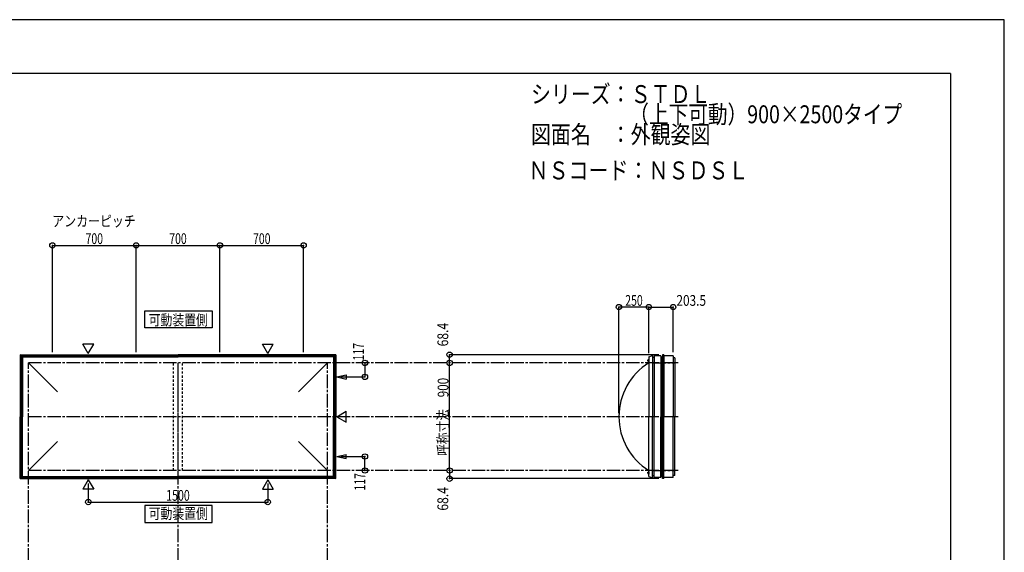
# Model space of a CAD drawing. Extents: x -210 to 210, y -148 to 148.
# Drawn here: x -64 to 210, y 0 to 148 of the extents above; entities that cross this region are included whole.
import ezdxf
from ezdxf.enums import TextEntityAlignment as Align

# ---------------------------------------------------------------- set-up
doc = ezdxf.new("R2010")
doc.units = 0
doc.header["$LTSCALE"] = 10
doc.header["$PDMODE"] = 32
doc.header["$PDSIZE"] = 1.5
doc.linetypes.add('DASHDOT', pattern=[0.5375, 0.375, -0.05, 0.0625, -0.05])
doc.linetypes.add('DOT', pattern=[0.1125, 0.0625, -0.05])
for name, color, linetype in [('ボルト／ビス', 64, 'CONTINUOUS'), ('別途部材', 96, 'CONTINUOUS'), ('型材断面', 47, 'CONTINUOUS'), ('寸法', 80, 'CONTINUOUS'), ('文字', 79, 'CONTINUOUS'), ('通り芯', 15, 'CONTINUOUS')]:
    doc.layers.add(name, color=color, linetype=linetype)
doc.styles.add('TextStyle03', font='MONOTXT', dxfattribs={"height": 1, "bigfont": 'BIGFONT'})

# ---------------------------------------------------------------- blocks, each defined once
blk = doc.blocks.new('*GRP_0001')
at = {"layer": '型材断面', "linetype": 'CONTINUOUS'}
for q in [(-185, 133.5), (195, -133.5)]:
    blk.add_line((195, 133.5), q, dxfattribs=at)
blk = doc.blocks.new('*DIM_0004')
at = {"layer": '寸法', "color": 0, "linetype": 'BYBLOCK'}
for p, q in [((-45.263598, 19.183902), (-45.263598, 14.01842)), ((4.736398, 19.183902), (4.736398, 14.01842)), ((-45.263598, 14.01842), (4.736398, 14.01842))]:
    blk.add_line(p, q, dxfattribs=at)
at = {"layer": '寸法', "color": 0}
for p in [(-45.263598, 14.01842), (4.736398, 14.01842)]:
    blk.add_point(p, dxfattribs=at)
at = {"layer": '寸法', "color": 0, "linetype": 'CONTINUOUS', "style": 'TextStyle03'}
blk.add_text('1500', height=3, dxfattribs=at).set_placement((-23.55625, 14.375), (-16.99375, 14.375), align=Align.FIT)
blk = doc.blocks.new('*DIM_0005')
at = {"layer": '寸法', "color": 0, "linetype": 'BYBLOCK'}
for p in [(102.603, 38.814033), (110.936333, 68.369967)]:
    blk.add_line(p, (102.603, 68.369967), dxfattribs=at)
at = {"layer": '寸法', "color": 0}
for p in [(102.603, 68.369967), (110.936333, 68.369967)]:
    blk.add_point(p, dxfattribs=at)
at = {"layer": '寸法', "color": 0, "linetype": 'CONTINUOUS', "style": 'TextStyle03'}
blk.add_text('250', height=3, dxfattribs=at).set_placement((104.3625, 68.725), (109.2375, 68.725), align=Align.FIT)
blk = doc.blocks.new('*DIM_0006')
at = {"layer": '寸法', "color": 0, "linetype": 'BYBLOCK'}
blk.add_line((55.422717, 22.814033), (55.422717, 52.814033), dxfattribs=at)
at = {"layer": '寸法', "color": 0}
for p in [(55.422717, 52.814033), (55.422717, 22.814033)]:
    blk.add_point(p, dxfattribs=at)
at = {"layer": '寸法', "color": 0, "linetype": 'CONTINUOUS', "style": 'TextStyle03'}
blk.add_text('呼称寸法\u3000900', height=3, rotation=90, dxfattribs=at).set_placement((55.1, 26.9), (55.1, 48.65), align=Align.FIT)
blk = doc.blocks.new('*DIM_0007')
at = {"layer": '寸法', "color": 0, "linetype": 'BYBLOCK'}
for p, q in [((110.936333, 55.4807), (110.936333, 68.369967)), ((110.936333, 68.369967), (117.719615, 68.369967)), ((117.719615, 55.7807), (117.719615, 68.369967))]:
    blk.add_line(p, q, dxfattribs=at)
at = {"layer": '寸法', "color": 0}
for p in [(110.936333, 68.369967), (117.719615, 68.369967)]:
    blk.add_point(p, dxfattribs=at)
at = {"layer": '寸法', "color": 0, "linetype": 'CONTINUOUS', "style": 'TextStyle03'}
blk.add_text('203.5', height=3, dxfattribs=at).set_placement((118.625, 68.725), (126.875, 68.725), align=Align.FIT)
blk = doc.blocks.new('*DIM_0008')
at = {"layer": '寸法', "color": 0, "linetype": 'BYBLOCK'}
for p in [(113.758972, 55.094035), (55.422717, 52.814033)]:
    blk.add_line(p, (55.422717, 55.094035), dxfattribs=at)
at = {"layer": '寸法', "color": 0}
for p in [(55.422717, 55.094035), (55.422717, 52.814033)]:
    blk.add_point(p, dxfattribs=at)
at = {"layer": '寸法', "color": 0, "linetype": 'CONTINUOUS', "style": 'TextStyle03'}
blk.add_text('68.4', height=3, rotation=90, dxfattribs=at).set_placement((55.025, 57.41875), (55.025, 63.98125), align=Align.FIT)
blk = doc.blocks.new('*DIM_0009')
at = {"layer": '寸法', "color": 0, "linetype": 'BYBLOCK'}
for p in [(55.422717, 22.814033), (113.758972, 20.53403)]:
    blk.add_line(p, (55.422717, 20.53403), dxfattribs=at)
at = {"layer": '寸法', "color": 0}
for p in [(55.422717, 22.814033), (55.422717, 20.53403)]:
    blk.add_point(p, dxfattribs=at)
at = {"layer": '寸法', "color": 0, "linetype": 'CONTINUOUS', "style": 'TextStyle03'}
blk.add_text('68.4', height=3, rotation=90, dxfattribs=at).set_placement((55.025, 11.61875), (55.025, 18.18125), align=Align.FIT)
blk = doc.blocks.new('*DIM_0015')
at = {"layer": '寸法', "color": 0, "linetype": 'BYBLOCK'}
for p in [(31.810488, 52.814033), (25.033195, 48.914033)]:
    blk.add_line(p, (31.810488, 48.914033), dxfattribs=at)
at = {"layer": '寸法', "color": 0}
for p in [(31.810488, 52.814033), (31.810488, 48.914033)]:
    blk.add_point(p, dxfattribs=at)
at = {"layer": '寸法', "color": 0, "linetype": 'CONTINUOUS', "style": 'TextStyle03'}
blk.add_text('117', height=3, rotation=90, dxfattribs=at).set_placement((31.525, 53.4875), (31.525, 58.3625), align=Align.FIT)
blk = doc.blocks.new('*DIM_0016')
at = {"layer": '寸法', "color": 0, "linetype": 'BYBLOCK'}
for p in [(25.033195, 26.714033), (31.810488, 22.814033)]:
    blk.add_line(p, (31.810488, 26.714033), dxfattribs=at)
at = {"layer": '寸法', "color": 0}
for p in [(31.810488, 26.714033), (31.810488, 22.814033)]:
    blk.add_point(p, dxfattribs=at)
at = {"layer": '寸法', "color": 0, "linetype": 'CONTINUOUS', "style": 'TextStyle03'}
blk.add_text('117', height=3, rotation=90, dxfattribs=at).set_placement((31.9, 17.2125), (31.9, 22.0875), align=Align.FIT)
blk = doc.blocks.new('*DIM_0023')
at = {"layer": '寸法', "color": 0, "linetype": 'BYBLOCK'}
for p, q in [((-55.2636, 55.814033), (-55.2636, 85.561652)), ((-55.2636, 85.561652), (-31.930267, 85.561652)), ((-31.930267, 55.814033), (-31.930267, 85.561652))]:
    blk.add_line(p, q, dxfattribs=at)
at = {"layer": '寸法', "color": 0}
for p in [(-55.2636, 85.561652), (-31.930267, 85.561652)]:
    blk.add_point(p, dxfattribs=at)
at = {"layer": '寸法', "color": 0, "linetype": 'CONTINUOUS', "style": 'TextStyle03'}
blk.add_text('700', height=3, dxfattribs=at).set_placement((-46.0375, 85.95), (-41.1625, 85.95), align=Align.FIT)
blk = doc.blocks.new('*DIM_0024')
at = {"layer": '寸法', "color": 0, "linetype": 'BYBLOCK'}
for p in [(-31.930267, 85.561652), (-8.596933, 55.814033)]:
    blk.add_line(p, (-8.596933, 85.561652), dxfattribs=at)
at = {"layer": '寸法', "color": 0}
blk.add_point((-8.596933, 85.561652), dxfattribs=at)
at = {"layer": '寸法', "color": 0, "linetype": 'CONTINUOUS', "style": 'TextStyle03'}
blk.add_text('700', height=3, dxfattribs=at).set_placement((-22.7125, 85.95), (-17.8375, 85.95), align=Align.FIT)
blk = doc.blocks.new('*DIM_0025')
at = {"layer": '寸法', "color": 0, "linetype": 'BYBLOCK'}
for p in [(-8.596933, 85.561652), (14.7364, 55.814033)]:
    blk.add_line(p, (14.7364, 85.561652), dxfattribs=at)
at = {"layer": '寸法', "color": 0}
blk.add_point((14.7364, 85.561652), dxfattribs=at)
at = {"layer": '寸法', "color": 0, "linetype": 'CONTINUOUS', "style": 'TextStyle03'}
blk.add_text('700', height=3, dxfattribs=at).set_placement((0.6375, 85.95), (5.5125, 85.95), align=Align.FIT)
blk = doc.blocks.new('*GRP_0027')
at = {"layer": 'ボルト／ビス', "linetype": 'CONTINUOUS'}
for p, q in [((110.936333, 53.4807), (110.469667, 53.4807)), ((110.769667, 53.6807), (110.836333, 53.6807)), ((110.769667, 53.6807), (110.769667, 53.2807)), ((110.769667, 53.67315), (110.769667, 53.28825)), ((110.769667, 53.2807), (110.836333, 53.2807)), ((110.836333, 53.7807), (110.869667, 53.7807)), ((110.836333, 53.7807), (110.836333, 53.1807)), ((110.836333, 53.1807), (110.869667, 53.1807)), ((110.936333, 53.847365), (110.869667, 53.847365)), ((110.869667, 53.847365), (110.869667, 53.114033)), ((110.869667, 53.114033), (110.936333, 53.114033)), ((110.936333, 53.847365), (110.936333, 53.114033))]:
    blk.add_line(p, q, dxfattribs=at)
at = {"layer": 'ボルト／ビス', "color": 64, "linetype": 'CONTINUOUS'}
for p, q in [((110.636333, 53.641075), (110.648007, 53.67315)), ((110.636333, 53.641075), (110.636333, 53.320325)), ((110.636333, 53.320325), (110.648007, 53.28825)), ((110.648007, 53.67315), (110.769667, 53.67315)), ((110.648007, 53.576925), (110.769667, 53.576925)), ((110.648007, 53.384475), (110.769667, 53.384475)), ((110.648007, 53.28825), (110.769667, 53.28825))]:
    blk.add_line(p, q, dxfattribs=at)
for centre, radius, start, end in [((110.74131, 53.625036), 0.104978, 180, 207.278033), ((111.038734, 53.480699), 0.402402, 166.165015, 193.834998), ((110.74131, 53.336361), 0.104978, 152.721967, 180)]:
    blk.add_arc(centre, radius, start, end, dxfattribs=at)
blk = doc.blocks.new('*GRP_0028')
at = {"layer": 'ボルト／ビス', "linetype": 'CONTINUOUS'}
for p, q in [((110.936333, 22.147365), (110.469667, 22.147365)), ((110.769667, 22.347365), (110.836333, 22.347365)), ((110.769667, 22.347365), (110.769667, 21.947365)), ((110.769667, 22.339815), (110.769667, 21.954915)), ((110.836333, 22.447365), (110.869667, 22.447365)), ((110.836333, 22.447365), (110.836333, 21.847365)), ((110.936333, 22.51403), (110.869667, 22.51403)), ((110.869667, 22.51403), (110.869667, 21.780697)), ((110.936333, 22.51403), (110.936333, 21.780697)), ((110.769667, 21.947365), (110.836333, 21.947365)), ((110.836333, 21.847365), (110.869667, 21.847365)), ((110.869667, 21.780697), (110.936333, 21.780697))]:
    blk.add_line(p, q, dxfattribs=at)
at = {"layer": 'ボルト／ビス', "color": 64, "linetype": 'CONTINUOUS'}
for p, q in [((110.636333, 22.30774), (110.648007, 22.339815)), ((110.636333, 22.30774), (110.636333, 21.98699)), ((110.636333, 21.98699), (110.648007, 21.954915)), ((110.648007, 22.339815), (110.769667, 22.339815)), ((110.648007, 22.24359), (110.769667, 22.24359)), ((110.648007, 22.05114), (110.769667, 22.05114)), ((110.648007, 21.954915), (110.769667, 21.954915))]:
    blk.add_line(p, q, dxfattribs=at)
for centre, radius, start, end in [((110.74131, 22.291701), 0.104978, 180, 207.278033), ((111.038734, 22.147364), 0.402402, 166.165015, 193.834998), ((110.74131, 22.003026), 0.104978, 152.721967, 180)]:
    blk.add_arc(centre, radius, start, end, dxfattribs=at)

msp = doc.modelspace()

# ---------------------------------------------------------------- linework, layer by layer
at = {"layer": '別途部材', "linetype": 'CONTINUOUS'}
for p, q in [((-63.996935, 54.8807), (-63.596935, 54.4807)), ((-63.996935, 54.8807), (-63.996935, 37.814033)), ((-63.996935, 54.8807), (-20.2636, 54.8807)), ((23.469735, 54.8807), (-20.2636, 54.8807)), ((23.469735, 54.8807), (23.069735, 54.4807)), ((23.469735, 54.8807), (23.469735, 37.814033)), ((111.936333, 54.8807), (111.936333, 37.814033)), ((-63.596935, 54.4807), (-63.596935, 37.814033)), ((-63.596935, 54.4807), (-20.2636, 54.4807)), ((-61.930267, 52.814033), (-53.871012, 44.754775)), ((23.069735, 54.4807), (-20.2636, 54.4807)), ((21.403067, 52.814033), (13.343813, 44.754775)), ((23.069735, 54.4807), (23.069735, 37.814033)), ((-63.996935, 20.747365), (-63.996935, 37.814033)), ((-63.596935, 21.147365), (-63.596935, 37.814033)), ((23.069735, 21.147365), (23.069735, 37.814033)), ((23.469735, 20.747365), (23.469735, 37.814033)), ((111.936333, 20.747365), (111.936333, 37.814033)), ((-61.930267, 22.814033), (-53.871012, 30.87329)), ((21.403067, 22.814033), (13.343813, 30.87329)), ((-63.996935, 20.747365), (-63.596935, 21.147365)), ((-63.996935, 20.747365), (-20.2636, 20.747365)), ((-63.596935, 21.147365), (-20.2636, 21.147365)), ((23.069735, 21.147365), (-20.2636, 21.147365)), ((23.469735, 20.747365), (-20.2636, 20.747365)), ((23.469735, 20.747365), (23.069735, 21.147365))]:
    msp.add_line(p, q, dxfattribs=at)
at = {"layer": '別途部材', "color": 96, "linetype": 'CONTINUOUS'}
for p, q in [((110.936333, 54.4807), (111.936333, 54.8807)), ((110.936333, 54.4807), (110.936333, 37.814033)), ((110.936333, 21.147365), (110.936333, 37.814033)), ((110.936333, 21.147365), (111.936333, 20.747365))]:
    msp.add_line(p, q, dxfattribs=at)
at = {"layer": '別途部材', "linetype": 'CONTINUOUS'}
msp.add_arc((120.269665, 37.814033), 17.666667, 121.890796, 238.109204, dxfattribs=at)
at = {"layer": '型材断面', "linetype": 'CONTINUOUS'}
for p, q in [((-45.263598, 55.444162), (-46.759227, 58.03467)), ((-43.767968, 58.03467), (-46.759227, 58.03467)), ((-45.263598, 55.444162), (-43.767968, 58.03467)), ((4.736398, 55.444162), (3.240768, 58.03467)), ((3.240768, 58.03467), (6.232028, 58.03467)), ((4.736398, 55.444162), (6.232028, 58.03467)), ((-63.996935, 54.8807), (-64.21027, 55.094035)), ((-64.21027, 55.094035), (-64.21027, 37.814033)), ((-64.21027, 55.094035), (-20.2636, 55.094035)), ((23.68307, 55.094035), (-20.2636, 55.094035)), ((23.469735, 54.8807), (23.68307, 55.094035)), ((23.68307, 55.094035), (23.68307, 37.814033)), ((114.758972, 55.094035), (114.758972, 37.814033)), ((112.419615, 54.3107), (111.969615, 54.3107)), ((112.419615, 54.7807), (112.419615, 37.814033)), ((114.658972, 54.3107), (114.658972, 37.814033)), ((24.033195, 48.914033), (26.623703, 49.51009)), ((26.623703, 49.51009), (26.623703, 48.317975)), ((24.033195, 48.914033), (26.623703, 48.317975)), ((24.033195, 37.814033), (26.623703, 39.309663)), ((26.623703, 36.318403), (26.623703, 39.309663)), ((-64.21027, 20.53403), (-64.21027, 37.814033)), ((23.68307, 20.53403), (23.68307, 37.814033)), ((24.033195, 37.814033), (26.623703, 36.318403)), ((112.419615, 20.847365), (112.419615, 37.814033)), ((114.658972, 21.317365), (114.658972, 37.814033)), ((114.758972, 20.53403), (114.758972, 37.814033)), ((24.033195, 26.714033), (26.623703, 27.31009)), ((24.033195, 26.714033), (26.623703, 26.117975)), ((26.623703, 26.117975), (26.623703, 27.31009)), ((-63.996935, 20.747365), (-64.21027, 20.53403)), ((-64.21027, 20.53403), (-20.2636, 20.53403)), ((-45.263598, 20.183902), (-46.759227, 17.593395)), ((-45.263598, 20.183902), (-43.767968, 17.593395)), ((23.68307, 20.53403), (-20.2636, 20.53403)), ((4.736398, 20.183902), (3.240768, 17.593395)), ((4.736398, 20.183902), (6.232028, 17.593395)), ((23.469735, 20.747365), (23.68307, 20.53403)), ((112.419615, 21.317365), (111.969615, 21.317365)), ((-43.767968, 17.593395), (-46.759227, 17.593395)), ((3.240768, 17.593395), (6.232028, 17.593395))]:
    msp.add_line(p, q, dxfattribs=at)
at = {"layer": '型材断面', "color": 47, "linetype": 'CONTINUOUS'}
for p, q in [((114.758972, 55.094035), (114.658972, 54.3107)), ((115.092308, 55.094035), (114.758972, 55.094035)), ((115.092308, 55.094035), (115.092308, 37.814033)), ((114.252947, 54.7807), (112.419615, 54.7807)), ((114.252947, 54.7807), (114.252947, 37.814033)), ((114.252947, 54.3107), (114.658972, 54.3107)), ((114.252947, 54.2107), (114.252947, 53.4307)), ((117.719615, 54.7807), (115.092308, 54.7807)), ((117.719615, 54.7807), (117.719615, 37.814033)), ((118.219615, 54.214035), (117.719615, 54.214035)), ((118.219615, 54.214035), (118.219615, 37.814033)), ((114.252947, 20.847365), (114.252947, 37.814033)), ((115.092308, 20.53403), (115.092308, 37.814033)), ((117.719615, 20.847365), (117.719615, 37.814033)), ((118.219615, 21.41403), (118.219615, 37.814033)), ((114.252947, 21.417365), (114.252947, 22.197365)), ((114.252947, 20.847365), (112.419615, 20.847365)), ((114.252947, 21.317365), (114.658972, 21.317365)), ((114.758972, 20.53403), (114.658972, 21.317365)), ((115.092308, 20.53403), (114.758972, 20.53403)), ((117.719615, 20.847365), (115.092308, 20.847365)), ((118.219615, 21.41403), (117.719615, 21.41403))]:
    msp.add_line(p, q, dxfattribs=at)
at = {"layer": '型材断面', "linetype": 'DASHDOT'}
for p, q in [((-61.930265, -77.836442), (-61.930265, 52.814033)), ((119.07983, 52.814033), (-61.930265, 52.814033)), ((-20.2636, -77.836442), (-20.2636, 52.814033)), ((-20.2636, 22.814033), (-20.2636, 52.814033)), ((21.403067, -77.836442), (21.403067, 52.814033)), ((111.969615, 52.814035), (117.98968, 52.814035)), ((119.07983, 37.814033), (-61.930265, 37.814033)), ((119.07983, 22.814033), (-61.930265, 22.814033)), ((111.969615, 22.81403), (117.98968, 22.81403))]:
    msp.add_line(p, q, dxfattribs=at)
at = {"layer": '型材断面', "linetype": 'DOT'}
for p, q in [((-21.5136, 22.814033), (-21.5136, 52.814033)), ((-19.0136, 22.814033), (-19.0136, 52.814033))]:
    msp.add_line(p, q, dxfattribs=at)
at = {"layer": '型材断面', "linetype": 'CONTINUOUS'}
for points in [[(-10.779187, 62.589955), (-29.551117, 62.589955), (-29.551117, 67.326798), (-10.779187, 67.326798)], [(-10.779187, 13.03811), (-29.551117, 13.03811), (-29.551117, 8.301267), (-10.779187, 8.301267)]]:
    msp.add_lwpolyline(points, close=True, dxfattribs=at)
at = {"layer": '通り芯', "linetype": 'CONTINUOUS'}
msp.add_lwpolyline([(-210, -148.5), (210, -148.5), (210, 148.5), (-210, 148.5)], close=True, dxfattribs=at)

# ---------------------------------------------------------------- block references
at = {"layer": '別途部材', "linetype": 'DOT'}
for name in ['*GRP_0027', '*GRP_0028']:
    msp.add_blockref(name, (0, 0), dxfattribs=at)
at = {"layer": '型材断面', "linetype": 'CONTINUOUS'}
msp.add_blockref('*GRP_0001', (0, 0), dxfattribs=at)
at = {"layer": '寸法', "linetype": 'CONTINUOUS'}
for name in ['*DIM_0023', '*DIM_0024', '*DIM_0025', '*DIM_0005', '*DIM_0007', '*DIM_0008', '*DIM_0015', '*DIM_0006', '*DIM_0016', '*DIM_0009', '*DIM_0004']:
    msp.add_blockref(name, (0, 0), dxfattribs=at)

# ---------------------------------------------------------------- texts
at = {"layer": '文字', "linetype": 'CONTINUOUS', "style": 'TextStyle03'}
for s, height, p, p2 in [('シリーズ：ＳＴＤＬ', 5, (78.1, 125.25), (128.1, 125.25)), ('\u3000\u3000\u3000\u3000\u3000（上下可動）900×2500タイプ', 5, (78.1, 119.625), (181.5375, 119.625)), ('図面名\u3000：外観姿図', 5, (78.1, 114), (128.1, 114)), ('ＮＳコード：ＮＳＤＳＬ', 5, (77.425, 103.975), (138.675, 103.975)), ('アンカーピッチ', 3, (-55.3, 90.85), (-32.05, 90.85)), ('可動装置側', 3, (-28.45, 63.275), (-11.95, 63.275)), ('可動装置側', 3, (-28.45, 9.325), (-11.95, 9.325))]:
    msp.add_text(s, height=height, dxfattribs=at).set_placement(p, p2, align=Align.FIT)

doc.saveas('drawing.dxf')
